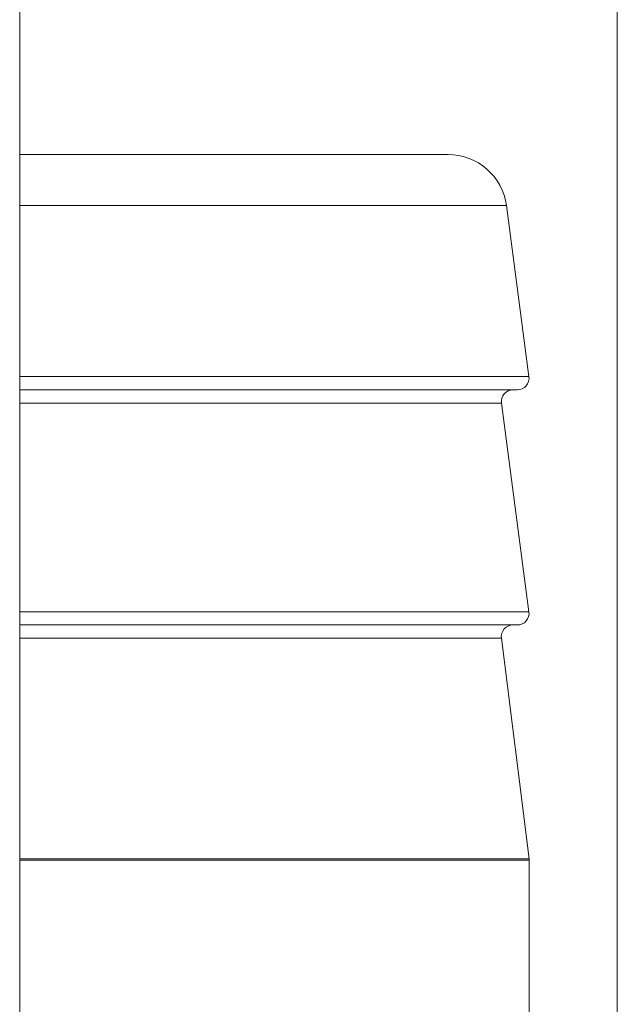
# Model space of a CAD drawing. Extents: x 0 to 8580, y 0 to 5940.
# Drawn here: x 2774 to 2781, y 2333 to 2346 of the extents above; entities that cross this region are included whole.
import ezdxf

# ---------------------------------------------------------------- set-up
doc = ezdxf.new("R2010")
doc.units = 0
doc.layers.add('M0', color=3, linetype='CONTINUOUS')

msp = doc.modelspace()

# ---------------------------------------------------------------- linework, layer by layer
at = {"layer": 'M0', "color": 253, "linetype": 'CONTINUOUS', "lineweight": 13}
for p, q in [((2780.929544, 2516.019053), (2780.929544, 2293.919505)), ((2773.556689, 2343.971452), (2778.842686, 2343.971452)), ((2773.556689, 2343.341024), (2779.561836, 2343.341024)), ((2779.84004, 2341.233979), (2779.561836, 2343.341024)), ((2773.556689, 2341.233979), (2774.763602, 2341.233979)), ((2774.763602, 2341.233979), (2779.84004, 2341.233979)), ((2773.556689, 2341.069908), (2774.763602, 2341.069908)), ((2774.763602, 2341.069908), (2779.696214, 2341.069908)), ((2773.556689, 2340.905848), (2774.763602, 2340.905848)), ((2774.763602, 2340.905848), (2779.500267, 2340.905848)), ((2779.84004, 2338.332445), (2779.500267, 2340.905848)), ((2773.556689, 2338.332445), (2774.763602, 2338.332445)), ((2774.763602, 2338.332445), (2779.84004, 2338.332445)), ((2773.556689, 2338.168374), (2774.763602, 2338.168374)), ((2774.763602, 2338.168374), (2779.696214, 2338.168374)), ((2773.556689, 2338.005244), (2774.763602, 2338.005244)), ((2774.763602, 2338.005244), (2779.499057, 2338.005244)), ((2779.840169, 2335.284881), (2779.499057, 2338.005244)), ((2773.556689, 2335.284881), (2774.763602, 2335.284881)), ((2773.556689, 2335.266841), (2774.763602, 2335.266841)), ((2774.763602, 2335.284881), (2779.840169, 2335.284881)), ((2774.763602, 2335.266841), (2779.841293, 2335.266841)), ((2779.841293, 2332.582915), (2779.841293, 2335.266841))]:
    msp.add_line(p, q, dxfattribs=at)
at = {"layer": 'M0', "linetype": 'CONTINUOUS', "lineweight": 13}
msp.add_line((2773.556689, 2495.82542), (2773.556689, 2085.749768), dxfattribs=at)
at = {"layer": 'M0', "color": 253, "linetype": 'CONTINUOUS', "lineweight": 13}
for centre, radius, start, end in [((2778.842691, 2343.246066), 0.725385, 7.521583, 90), ((2779.69621, 2341.214989), 0.145077, 270, 367.521583), ((2779.644086, 2340.924835), 0.145077, 90, 187.521583), ((2779.69621, 2338.313451), 0.145077, 270, 367.521583), ((2779.642999, 2338.023297), 0.145077, 90, 187.147104), ((2779.69621, 2335.266835), 0.145077, 0, 7.147104)]:
    msp.add_arc(centre, radius, start, end, dxfattribs=at)

doc.saveas('drawing.dxf')
